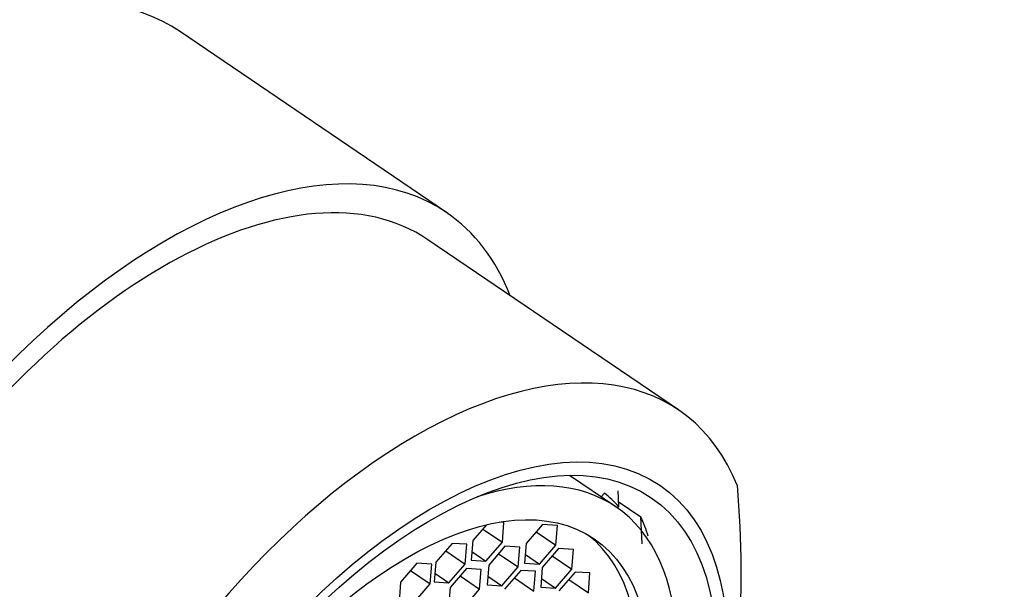
# Paper-space layout 'Layout1' of a CAD drawing. Units: millimetres. Extents: x 0 to 1660, y 0 to 2658.
# Drawn here: x 1326 to 1348, y 631 to 644 of the extents above; entities that cross this region are included whole.
import ezdxf
from ezdxf import colors
from ezdxf.entities.mleader import LeaderData, LeaderLine
from ezdxf.math import Vec2, Vec3

# ---------------------------------------------------------------- set-up
doc = ezdxf.new("R2010")
doc.units = ezdxf.units.MM
doc.layers.add('DV6_Défaut', color=7, linetype='Continuous')
doc.layers.add('Défaut', color=7, linetype='Continuous')

# ---------------------------------------------------------------- blocks, each defined once
blk = doc.blocks.new('_DOT')
at = {"color": 0}
blk.add_line((0, 0), (-1, 0), dxfattribs=at)
at = {"color": 0, "const_width": 0.333}
blk.add_lwpolyline([(-0.1665, 0, 1), (0.1665, 0, 1)], format="xyb", close=True, dxfattribs=at)
blk = doc.blocks.new('SE5')
at = {"layer": 'DV6_Défaut', "color": 7, "linetype": 'Continuous'}
for p, q in [((1335.73, 639.891), (1329.663, 644.007)), ((1341.007, 635.405), (1335.309, 639.27)), ((1339.582, 633.205), (1338.531, 633.918)), ((1339.251, 633.43), (1339.325, 633.515)), ((1339.626, 633.568), (1339.643, 633.214)), ((1339.638, 633.325), (1340.153, 632.976)), ((1339.643, 633.214), (1339.616, 633.182)), ((1337.037, 632.847), (1336.929, 632.854)), ((1337.002, 632.398), (1337.037, 632.847)), ((1340.182, 632.365), (1340.153, 632.976)), ((1336.639, 632.795), (1336.33, 632.439)), ((1336.556, 632.7), (1337.002, 632.398)), ((1337.916, 632.801), (1337.545, 632.372)), ((1337.771, 632.633), (1338.216, 632.331)), ((1338.252, 632.78), (1337.916, 632.801)), ((1338.216, 632.331), (1338.252, 632.78)), ((1336.33, 632.439), (1336.295, 631.99)), ((1336.63, 631.969), (1337.002, 632.398)), ((1335.859, 632.375), (1335.488, 631.946)), ((1335.714, 632.207), (1336.159, 631.905)), ((1336.195, 632.354), (1335.859, 632.375)), ((1336.159, 631.905), (1336.195, 632.354)), ((1336.31, 632.186), (1336.63, 631.969)), ((1337.062, 632.308), (1336.691, 631.879)), ((1337.398, 632.287), (1337.062, 632.308)), ((1337.363, 631.838), (1337.398, 632.287)), ((1337.545, 632.372), (1337.509, 631.923)), ((1337.845, 631.902), (1338.216, 632.331)), ((1338.282, 632.257), (1337.91, 631.828)), ((1338.618, 632.237), (1338.282, 632.257)), ((1338.582, 631.787), (1338.618, 632.237)), ((1335.488, 631.946), (1335.452, 631.497)), ((1336.295, 631.99), (1336.63, 631.969)), ((1336.917, 632.14), (1337.363, 631.838)), ((1337.525, 632.12), (1337.845, 631.902)), ((1338.137, 632.09), (1338.582, 631.787)), ((1335.061, 631.924), (1334.689, 631.496)), ((1334.915, 631.757), (1335.361, 631.455)), ((1335.396, 631.904), (1335.061, 631.924)), ((1335.361, 631.455), (1335.396, 631.904)), ((1335.788, 631.476), (1336.159, 631.905)), ((1336.186, 631.802), (1335.814, 631.373)), ((1336.522, 631.781), (1336.186, 631.802)), ((1336.486, 631.332), (1336.522, 631.781)), ((1336.691, 631.879), (1336.656, 631.43)), ((1336.991, 631.41), (1337.363, 631.838)), ((1337.42, 631.76), (1337.049, 631.331)), ((1337.756, 631.739), (1337.42, 631.76)), ((1337.509, 631.923), (1337.845, 631.902)), ((1337.721, 631.29), (1337.756, 631.739)), ((1337.91, 631.828), (1337.875, 631.379)), ((1338.211, 631.359), (1338.582, 631.787)), ((1338.656, 631.722), (1338.285, 631.293)), ((1338.992, 631.702), (1338.656, 631.722)), ((1334.689, 631.496), (1334.654, 631.047)), ((1335.452, 631.497), (1335.788, 631.476)), ((1335.468, 631.694), (1335.788, 631.476)), ((1336.041, 631.634), (1336.486, 631.332)), ((1336.671, 631.627), (1336.991, 631.41)), ((1337.275, 631.592), (1337.721, 631.29)), ((1337.89, 631.576), (1338.211, 631.359)), ((1338.511, 631.555), (1338.957, 631.252)), ((1338.957, 631.252), (1338.992, 631.702)), ((1334.989, 631.026), (1335.361, 631.455)), ((1335.814, 631.373), (1335.779, 630.924)), ((1336.115, 630.904), (1336.486, 631.332)), ((1336.656, 631.43), (1336.991, 631.41)), ((1337.875, 631.379), (1338.211, 631.359))]:
    blk.add_line(p, q, dxfattribs=at)
blk.add_arc((1319.899, 631.72), 22.532, 345.9102, 5.0293, dxfattribs=at)
for centre, major_axis, start_param, end_param in [((1322.505, 633.456), (-7.158, -10.551), 3.141593, 5.193073), ((1328.572, 629.34), (7.158, 10.551), 0, 3.486294), ((1328.572, 629.34), (-6.737, -9.931), 3.141593, 6.283185), ((1328.572, 629.34), (-6.737, -9.931), 3.141593, 6.283185), ((1328.572, 629.34), (7.158, 10.551), 5.938484, 6.283185), ((1334.27, 625.474), (-6.737, -9.931), 2.807319, 5.126636), ((1334.317, 625.443), (5.266, 7.762), 0, 0.590102), ((1333.823, 625.777), (5.333, 7.862), 6.154227, 6.241289), ((1334.317, 625.443), (5.266, 7.762), 2.551491, 6.283185), ((1333.471, 626.016), (5.614, 8.276), -0.392642, -0.314247), ((1334.056, 625.619), (4.772, 7.034), 3.176842, 6.247936)]:
    blk.add_ellipse(centre, major_axis=major_axis, ratio=0.524834, start_param=start_param, end_param=end_param, dxfattribs=at)
for centre, major_axis in [((1334.771, 625.135), (-5.808, -8.561)), ((1334.771, 625.135), (-5.614, -8.276)), ((1334.317, 625.443), (4.772, 7.034))]:
    blk.add_ellipse(centre, major_axis=major_axis, ratio=0.524834, dxfattribs=at)

psp = doc.layouts.get("Layout1")

# ---------------------------------------------------------------- block references
at = {"layer": 'Défaut'}
psp.add_blockref('SE5', (0, 0), dxfattribs=at)

# ---------------------------------------------------------------- leaders
at = {"layer": 'Défaut', "color": 7, "linetype": 'Continuous'}
ml = psp.add_multileader_mtext('Standard', dxfattribs=at)
ml.set_content('{\\pxsm0.9;\\fSolid Edge ISO|b1||i0||c0|p34;\\W1.;05/07/2016\\P}', color=256)
ml.set_leader_properties()
ml.set_arrow_properties(name='DOT')
ml.build(insert=Vec2(0, 0))
ml.multileader.update_dxf_attribs({"leader_type": 0, "dogleg_length": 0, "arrow_head_size": 12})
ctx = ml.context
ctx.base_point, ctx.char_height, ctx.arrow_head_size, ctx.landing_gap_size = Vec3(1569.922, 2650.445), 12, 12, 4.2
notes = []
notes.append((ctx, [(0, (0, 0, 0), (0, 0), (1, 0), 1, [])]))
ctx.mtext.insert = Vec3(1574.122, 2656.565)
for ctx, leaders in notes:
    for number, flags, end, landing, length, lines in leaders:
        leader = LeaderData()
        leader.index, (leader.has_last_leader_line, leader.has_dogleg_vector, leader.attachment_direction) = number, flags
        leader.last_leader_point, leader.dogleg_vector, leader.dogleg_length = Vec3(end), Vec3(landing), length
        for number, points, colour, breaks in lines:
            line = LeaderLine()
            line.index, line.vertices, line.color, line.breaks = number, Vec3.list(points), colors.encode_raw_color(colour), breaks
            leader.lines.append(line)
        ctx.leaders.append(leader)

doc.saveas('drawing.dxf')
